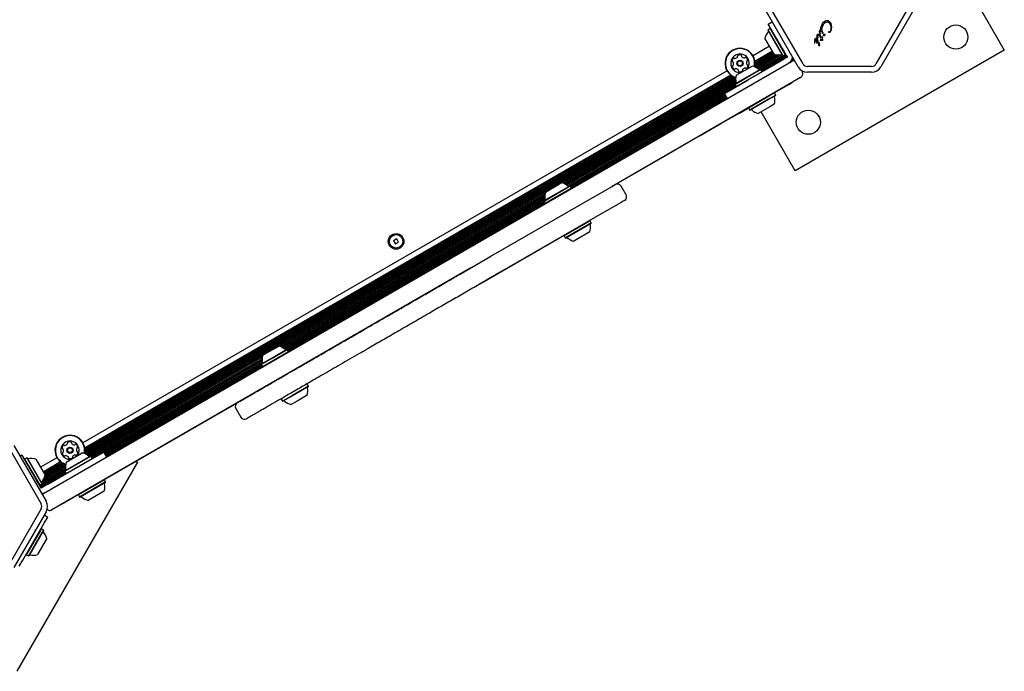
# Model space of a CAD drawing. Units: millimetres. Extents: x 526 to 1443, y 369 to 1608.
# Drawn here: x 1159 to 1228, y 565 to 611 of the extents above; entities that cross this region are included whole.
import ezdxf

# ---------------------------------------------------------------- set-up
doc = ezdxf.new("R2010")
doc.units = ezdxf.units.MM
doc.header["$LTSCALE"] = 100
doc.styles.add('SLDTEXTSTYLE0', font='TXT', dxfattribs={"width": 0.75})
doc.dimstyles.new('SLDDIMSTYLE3', dxfattribs={"dimtxt": 15.875, "dimasz": 8, "dimexe": 0, "dimexo": 0.0625, "dimgap": 3.96875, "dimtad": 2, "dimdec": 0, "dimrnd": 1e-09, "dimzin": 12, "dimdsep": 46, "dimtxsty": 'SLDTEXTSTYLE0', "dimblk1": 'DOT', "dimblk2": 'DOT', "dimsah": 1, "dimcen": 0.09, "dimse1": 1, "dimse2": 1, "dimadec": 0, "dimazin": 3, "dimtfac": 1, "dimtdec": 0, "dimtofl": 0, "dimtmove": 0, "dimatfit": 3, "dimldrblk": 'DOT', "dimfxl": 0, "dimfrac": 2, "dimtolj": 1, "dimtzin": 12, "dimarcsym": 0})

# ---------------------------------------------------------------- blocks, each defined once
blk = doc.blocks.new('_Dot')
at = {"color": 0, "linetype": 'ByBlock', "lineweight": -2}
blk.add_line((-0.5, 0), (-1, 0), dxfattribs=at)
at = {"color": 0, "linetype": 'ByBlock', "const_width": 0.5}
blk.add_lwpolyline([(-0.25, 0, 1), (0.25, 0, 1)], format="xyb", close=True, dxfattribs=at)
blk = doc.blocks.new('_D_4')
at = {"color": 7, "linetype": 'Continuous', "lineweight": 18}
blk.add_line((546.534, 572.418), (546.534, 1430.063), dxfattribs=at)
at = {"color": 7, "linetype": 'Continuous', "lineweight": 18, "xscale": 8, "yscale": 8}
for p, rotation in [((546.534, 1430.063), 90.0000000000004), ((546.534, 572.418), 270.0000000000004)]:
    blk.add_blockref('_Dot', p, dxfattribs=dict(at, rotation=rotation))
at = {"color": 7, "linetype": 'Continuous', "lineweight": 18, "insert": (526.07, 983.646), "char_height": 15.875, "attachment_point": 1, "rotation": 90, "style": 'SLDTEXTSTYLE0'}
blk.add_mtext('858', dxfattribs=at)

msp = doc.modelspace()

# ---------------------------------------------------------------- linework, layer by layer
at = {"color": 7, "linetype": 'Continuous', "lineweight": 25}
for p, q in [((1219.858, 623.95), (1228.358, 609.227)), ((1213.836, 608.047), (1211.575, 611.963)), ((1214.182, 608.247), (1211.921, 612.163)), ((1221.573, 612.163), (1219.311, 608.247)), ((1221.919, 611.963), (1219.658, 608.047)), ((1211.726, 611.056), (1212.005, 611.217)), ((1212.676, 609.411), (1211.726, 611.056)), ((1215.445, 610.817), (1215.548, 611.087)), ((1215.548, 611.087), (1215.625, 611.19)), ((1215.593, 610.987), (1215.652, 611.07)), ((1215.625, 611.19), (1215.713, 611.261)), ((1215.652, 611.07), (1215.724, 611.142)), ((1215.713, 611.261), (1215.807, 611.299)), ((1215.807, 611.299), (1215.902, 611.303)), ((1215.807, 611.191), (1215.895, 611.208)), ((1216.047, 611.126), (1215.986, 611.181)), ((1216.107, 611.158), (1216.168, 610.999)), ((1211.728, 610.662), (1211.719, 610.628)), ((1212.752, 608.84), (1211.719, 610.628)), ((1211.876, 610.747), (1211.728, 610.662)), ((1212.786, 608.83), (1211.728, 610.662)), ((1211.91, 610.738), (1211.876, 610.747)), ((1212.933, 608.915), (1211.876, 610.747)), ((1215.362, 610.39), (1215.347, 610.533)), ((1215.367, 610.367), (1215.362, 610.39)), ((1215.383, 610.461), (1215.391, 610.504)), ((1215.385, 610.407), (1215.383, 610.461)), ((1215.385, 610.407), (1215.389, 610.375)), ((1215.391, 610.36), (1215.389, 610.375)), ((1215.439, 610.657), (1215.445, 610.817)), ((1215.51, 610.515), (1215.544, 610.429)), ((1215.575, 610.462), (1215.519, 610.661)), ((1215.525, 610.807), (1215.593, 610.987)), ((1215.551, 610.411), (1215.544, 610.429)), ((1215.575, 610.462), (1215.584, 610.436)), ((1215.583, 610.415), (1215.575, 610.403)), ((1215.988, 610.512), (1215.992, 610.528)), ((1216.168, 610.999), (1216.182, 610.82)), ((1212.145, 608.931), (1211.495, 610.057)), ((1214.991, 609.961), (1214.977, 609.894)), ((1214.977, 609.894), (1214.983, 609.737)), ((1214.983, 609.737), (1214.985, 609.724)), ((1215.004, 609.987), (1214.991, 609.961)), ((1214.997, 609.708), (1215.002, 609.707)), ((1215.03, 610.021), (1215.004, 609.987)), ((1215.006, 609.711), (1215.007, 609.759)), ((1215.007, 609.759), (1215.01, 609.802)), ((1215.061, 610.045), (1215.03, 610.021)), ((1215.095, 610.057), (1215.061, 610.045)), ((1215.128, 610.057), (1215.095, 610.057)), ((1215.112, 609.846), (1215.11, 609.796)), ((1215.11, 609.796), (1215.122, 609.755)), ((1215.16, 610.046), (1215.128, 610.057)), ((1215.169, 609.959), (1215.201, 609.902)), ((1215.18, 610.139), (1215.177, 610.262)), ((1215.189, 610.09), (1215.18, 610.139)), ((1215.199, 610.067), (1215.189, 610.09)), ((1215.208, 609.837), (1215.198, 609.808)), ((1215.224, 609.941), (1215.199, 610.004)), ((1215.201, 609.902), (1215.208, 609.869)), ((1215.208, 609.869), (1215.208, 609.837)), ((1215.21, 610.182), (1215.221, 610.213)), ((1215.212, 610.111), (1215.21, 610.182)), ((1215.212, 610.111), (1215.215, 610.071)), ((1215.235, 609.868), (1215.224, 609.941)), ((1215.231, 609.799), (1215.235, 609.868)), ((1215.312, 609.729), (1215.307, 609.688)), ((1215.332, 610.236), (1215.358, 610.198)), ((1215.449, 610.018), (1215.358, 610.198)), ((1215.362, 610.298), (1215.397, 610.243)), ((1215.397, 610.243), (1215.485, 610.081)), ((1215.418, 609.923), (1215.449, 610.018)), ((1215.42, 609.89), (1215.418, 609.923)), ((1215.474, 609.968), (1215.435, 609.891)), ((1215.495, 609.935), (1215.474, 609.968)), ((1215.524, 610.139), (1215.485, 610.081)), ((1215.516, 609.914), (1215.495, 609.935)), ((1215.531, 609.904), (1215.516, 609.914)), ((1215.518, 610.029), (1215.558, 610.075)), ((1215.518, 610.029), (1215.542, 609.991)), ((1215.536, 610.149), (1215.524, 610.139)), ((1215.542, 609.991), (1215.55, 609.972)), ((1215.548, 609.915), (1215.544, 609.905)), ((1215.551, 609.932), (1215.548, 609.915)), ((1215.55, 609.972), (1215.552, 609.951)), ((1215.552, 609.951), (1215.551, 609.932)), ((1215.63, 610.237), (1215.624, 610.27)), ((1215.66, 610.244), (1215.645, 610.232)), ((1211.82, 609.494), (1210.657, 608.822)), ((1212.012, 609.16), (1210.787, 608.453)), ((1212.132, 608.953), (1210.793, 608.18)), ((1212.052, 609.092), (1210.796, 608.367)), ((1212.092, 609.022), (1210.799, 608.275)), ((1212.676, 609.411), (1212.777, 609.235)), ((1212.777, 609.235), (1212.889, 609.042)), ((1212.889, 609.042), (1213.001, 608.848)), ((1212.933, 608.915), (1212.942, 608.95)), ((1228.358, 609.227), (1213.636, 600.727)), ((1160.622, 577.971), (1213.363, 608.421)), ((1212.568, 608.424), (1210.305, 607.118)), ((1212.219, 608.91), (1210.776, 608.077)), ((1212.341, 608.889), (1210.834, 608.019)), ((1212.496, 608.885), (1210.916, 607.973)), ((1212.696, 608.91), (1210.988, 607.923)), ((1212.748, 608.846), (1211.054, 607.868)), ((1212.978, 608.888), (1211.208, 607.866)), ((1213.019, 608.817), (1211.25, 607.796)), ((1213.058, 608.749), (1211.289, 607.728)), ((1212.761, 608.536), (1212.568, 608.424)), ((1212.752, 608.84), (1212.786, 608.83)), ((1212.955, 608.648), (1212.761, 608.536)), ((1212.786, 608.83), (1212.933, 608.915)), ((1213.076, 608.718), (1212.955, 608.648)), ((1213.001, 608.848), (1213.076, 608.718)), ((1213.538, 608.563), (1213.331, 608.443)), ((1213.497, 608.633), (1213.409, 608.582)), ((1213.458, 608.701), (1213.435, 608.688)), ((1208.826, 607.765), (1163.459, 581.572)), ((1209.478, 607.449), (1210.26, 607.9)), ((1210.26, 607.9), (1210.604, 608.099)), ((1210.629, 607.559), (1211.176, 607.875)), ((1210.649, 607.542), (1211.21, 607.866)), ((1210.734, 607.395), (1211.295, 607.718)), ((1211.21, 607.866), (1211.176, 607.875)), ((1211.295, 607.718), (1211.21, 607.866)), ((1211.286, 607.684), (1211.295, 607.718)), ((1214.069, 607.798), (1214.122, 607.705)), ((1219.008, 608.072), (1214.485, 608.072)), ((1219.008, 607.672), (1214.485, 607.672)), ((1209.411, 607.289), (1163.578, 580.827)), ((1209.081, 607.468), (1163.588, 581.203)), ((1209.314, 607.326), (1163.594, 580.93)), ((1209.15, 607.417), (1163.598, 581.117)), ((1209.229, 607.369), (1163.6, 581.025)), ((1209.433, 607.211), (1163.635, 580.769)), ((1209.432, 607.116), (1163.718, 580.723)), ((1209.439, 607.029), (1163.789, 580.673)), ((1209.454, 606.944), (1197.2, 599.869)), ((1214.013, 607.296), (1200.731, 599.627)), ((1208.659, 606.168), (1210.305, 607.118)), ((1209.378, 606.808), (1210.649, 607.542)), ((1209.387, 606.842), (1210.629, 607.559)), ((1209.463, 606.661), (1210.734, 607.395)), ((1213.173, 606.799), (1213.411, 606.937)), ((1213.411, 606.937), (1213.406, 606.946)), ((1209.378, 606.809), (1197.302, 599.837)), ((1209.418, 606.739), (1197.395, 599.797)), ((1209.458, 606.67), (1197.475, 599.752)), ((1209.387, 606.842), (1209.378, 606.808)), ((1209.378, 606.808), (1209.463, 606.661)), ((1209.463, 606.661), (1209.497, 606.652)), ((1212.17, 606.203), (1211.663, 605.91)), ((1212.17, 606.203), (1212.136, 606.212)), ((1212.149, 606.208), (1213.173, 606.799)), ((1212.255, 606.056), (1212.17, 606.203)), ((1208.682, 606.129), (1197.549, 599.701)), ((1208.721, 606.061), (1197.614, 599.647)), ((1208.762, 605.99), (1197.77, 599.644)), ((1208.801, 605.922), (1197.809, 599.576)), ((1208.842, 605.852), (1197.85, 599.505)), ((1208.859, 605.821), (1208.659, 606.168)), ((1211.663, 605.91), (1210.338, 605.145)), ((1211.748, 605.763), (1210.423, 604.998)), ((1211.751, 605.736), (1210.457, 604.989)), ((1212.255, 606.056), (1211.748, 605.763)), ((1212.246, 606.021), (1211.751, 605.736)), ((1212.246, 606.021), (1212.255, 606.056)), ((1209.696, 604.792), (1208.528, 604.118)), ((1209.696, 604.792), (1210.261, 605.118)), ((1210.344, 605.166), (1210.261, 605.118)), ((1210.347, 605.179), (1210.338, 605.145)), ((1210.338, 605.145), (1210.423, 604.998)), ((1210.423, 604.998), (1210.457, 604.989)), ((1211.843, 605.235), (1211.028, 604.764)), ((1213.636, 600.727), (1211.236, 604.884)), ((1212.154, 605.414), (1211.843, 605.235)), ((1208.528, 604.118), (1208.39, 604.038)), ((1208.528, 604.118), (1208.523, 604.126)), ((1207.935, 603.775), (1206.97, 603.218)), ((1208.314, 603.994), (1207.935, 603.775)), ((1208.314, 603.994), (1208.309, 604.003)), ((1208.39, 604.038), (1208.314, 603.994)), ((1206.706, 603.066), (1204.729, 601.924)), ((1206.97, 603.218), (1206.706, 603.066)), ((1204.729, 601.924), (1201.022, 599.784)), ((1195.938, 598.587), (1197.554, 599.519)), ((1195.947, 598.621), (1197.525, 599.531)), ((1196.023, 598.439), (1197.639, 599.372)), ((1196.039, 599.228), (1197.032, 599.801)), ((1197.032, 599.801), (1197.164, 599.878)), ((1197.525, 599.531), (1197.736, 599.653)), ((1197.554, 599.519), (1197.77, 599.644)), ((1197.639, 599.372), (1197.855, 599.497)), ((1197.77, 599.644), (1197.736, 599.653)), ((1197.855, 599.497), (1197.77, 599.644)), ((1197.846, 599.463), (1197.855, 599.497)), ((1199.532, 598.935), (1200.731, 599.627)), ((1201.354, 599.641), (1201.355, 599.641)), ((1201.711, 599.038), (1201.361, 599.645)), ((1196.028, 599.193), (1177.282, 588.369)), ((1196.005, 599.088), (1177.384, 588.337)), ((1195.993, 598.988), (1177.476, 588.297)), ((1195.992, 598.896), (1177.556, 588.252)), ((1195.999, 598.806), (1177.63, 588.201)), ((1196.013, 598.724), (1177.695, 588.147)), ((1195.938, 598.587), (1177.851, 588.144)), ((1192.198, 594.701), (1199.532, 598.935)), ((1195.947, 598.621), (1195.938, 598.587)), ((1195.938, 598.587), (1196.023, 598.439)), ((1201.707, 599.036), (1201.707, 599.036)), ((1195.978, 598.518), (1177.891, 588.076)), ((1196.018, 598.448), (1177.931, 588.005)), ((1196.023, 598.439), (1196.057, 598.43)), ((1201.381, 598.502), (1200.182, 597.81)), ((1200.182, 597.81), (1192.848, 593.575)), ((1199.18, 597.202), (1197.348, 596.144)), ((1199.18, 597.202), (1199.146, 597.211)), ((1199.265, 597.055), (1199.18, 597.202)), ((1199.265, 597.055), (1197.433, 595.997)), ((1199.256, 597.021), (1197.467, 595.988)), ((1199.256, 597.021), (1199.265, 597.055)), ((1185.565, 595.929), (1185.34, 595.799)), ((1185.34, 595.799), (1185.47, 595.574)), ((1185.695, 595.704), (1185.565, 595.929)), ((1197.354, 596.165), (1191.518, 592.796)), ((1197.357, 596.179), (1197.348, 596.144)), ((1197.348, 596.144), (1197.433, 595.997)), ((1197.433, 595.997), (1197.467, 595.988)), ((1199.164, 596.414), (1198.039, 595.764)), ((1185.47, 595.574), (1185.695, 595.704)), ((1190.832, 593.912), (1192.198, 594.701)), ((1190.832, 593.912), (1161.272, 576.846)), ((1192.848, 593.575), (1191.482, 592.786)), ((1192.606, 593.424), (1192.601, 593.433)), ((1176.626, 588.02), (1177.246, 588.378)), ((1176.832, 587.585), (1177.817, 588.153)), ((1176.842, 587.562), (1177.851, 588.144)), ((1177.851, 588.144), (1177.817, 588.153)), ((1177.936, 587.997), (1177.851, 588.144)), ((1176.109, 587.693), (1163.856, 580.618)), ((1176.086, 587.588), (1164.01, 580.616)), ((1176.075, 587.488), (1164.051, 580.546)), ((1176.02, 587.087), (1176.842, 587.562)), ((1176.029, 587.121), (1176.832, 587.585)), ((1176.12, 587.728), (1176.626, 588.02)), ((1176.927, 587.414), (1177.936, 587.997)), ((1177.927, 587.963), (1177.936, 587.997)), ((1176.073, 587.396), (1164.091, 580.478)), ((1176.081, 587.306), (1164.948, 580.879)), ((1176.095, 587.224), (1164.987, 580.811)), ((1176.02, 587.087), (1165.028, 580.74)), ((1176.059, 587.018), (1165.067, 580.672)), ((1176.1, 586.948), (1165.108, 580.602)), ((1176.029, 587.121), (1176.02, 587.087)), ((1176.02, 587.087), (1176.105, 586.939)), ((1176.105, 586.939), (1176.927, 587.414)), ((1176.105, 586.939), (1176.139, 586.93)), ((1179.346, 585.555), (1178.21, 584.898)), ((1179.337, 585.521), (1178.227, 584.88)), ((1179.261, 585.702), (1179.241, 585.707)), ((1179.346, 585.555), (1179.261, 585.702)), ((1179.337, 585.521), (1179.346, 585.555)), ((1177.439, 584.679), (1177.43, 584.644)), ((1178.21, 584.898), (1177.515, 584.497)), ((1178.227, 584.88), (1177.549, 584.488)), ((1179.246, 584.914), (1178.547, 584.51)), ((1174.272, 584.34), (1171.609, 582.802)), ((1174.23, 583.981), (1174.229, 583.98)), ((1177.43, 584.644), (1177.515, 584.497)), ((1177.515, 584.497), (1177.549, 584.488)), ((1178.547, 584.51), (1178.12, 584.264)), ((1174.224, 583.977), (1174.574, 583.371)), ((1171.609, 582.802), (1164.951, 578.958)), ((1158.597, 581.377), (1160.858, 577.46)), ((1158.251, 581.177), (1160.512, 577.26)), ((1159.158, 580.706), (1159.028, 580.631)), ((1159.158, 580.706), (1160.108, 579.061)), ((1161.627, 580.515), (1160.465, 579.844)), ((1162.18, 579.558), (1164.011, 580.616)), ((1162.189, 579.592), (1163.977, 580.625)), ((1162.28, 580.199), (1163.406, 580.849)), ((1163.28, 579.968), (1164.925, 580.918)), ((1164.011, 580.616), (1163.977, 580.625)), ((1164.096, 580.468), (1164.011, 580.616)), ((1165.125, 580.571), (1164.925, 580.918)), ((1167.297, 580.196), (1158.797, 565.474)), ((1159.351, 580.422), (1159.342, 580.388)), ((1159.498, 580.507), (1159.351, 580.422)), ((1159.351, 580.422), (1160.409, 578.59)), ((1159.533, 580.498), (1159.498, 580.507)), ((1159.498, 580.507), (1160.556, 578.675)), ((1159.533, 580.498), (1160.565, 578.71)), ((1160.14, 580.407), (1160.79, 579.281)), ((1162.234, 579.866), (1160.654, 578.954)), ((1161.883, 580.218), (1160.657, 579.51)), ((1161.952, 580.167), (1160.696, 579.442)), ((1162.235, 579.961), (1160.728, 579.091)), ((1162.031, 580.119), (1160.737, 579.372)), ((1162.213, 580.039), (1160.771, 579.206)), ((1162.116, 580.076), (1160.777, 579.303)), ((1161.017, 578.661), (1163.28, 579.968)), ((1162.265, 579.411), (1164.096, 580.468)), ((1164.087, 580.434), (1164.096, 580.468)), ((1167.186, 580.26), (1167.297, 580.196)), ((1162.18, 579.559), (1160.41, 578.538)), ((1162.22, 579.489), (1160.451, 578.467)), ((1162.259, 579.42), (1160.49, 578.399)), ((1162.241, 579.779), (1160.532, 578.793)), ((1162.255, 579.694), (1160.561, 578.716)), ((1162.189, 579.592), (1162.18, 579.558)), ((1162.18, 579.558), (1162.265, 579.411)), ((1162.265, 579.411), (1162.299, 579.402)), ((1160.108, 579.061), (1160.21, 578.885)), ((1160.321, 578.692), (1160.21, 578.885)), ((1160.433, 578.498), (1160.321, 578.692)), ((1160.375, 578.6), (1160.409, 578.59)), ((1160.409, 578.59), (1160.556, 578.675)), ((1160.508, 578.368), (1160.433, 578.498)), ((1160.63, 578.438), (1160.508, 578.368)), ((1160.556, 578.675), (1160.565, 578.71)), ((1160.823, 578.55), (1160.63, 578.438)), ((1161.017, 578.661), (1160.823, 578.55)), ((1164.971, 578.953), (1163.14, 577.895)), ((1165.056, 578.806), (1163.225, 577.748)), ((1165.047, 578.771), (1163.259, 577.739)), ((1164.971, 578.953), (1164.937, 578.962)), ((1165.056, 578.806), (1164.971, 578.953)), ((1165.047, 578.771), (1165.056, 578.806)), ((1160.619, 578.01), (1160.56, 577.976)), ((1163.145, 577.916), (1162.12, 577.324)), ((1163.149, 577.929), (1163.14, 577.895)), ((1163.14, 577.895), (1163.225, 577.748)), ((1163.225, 577.748), (1163.259, 577.739)), ((1164.956, 578.164), (1163.83, 577.514)), ((1161.883, 577.187), (1161.878, 577.196)), ((1162.12, 577.324), (1161.883, 577.187)), ((1160.512, 576.91), (1158.251, 572.993)), ((1160.858, 576.71), (1158.597, 572.793)), ((1160.728, 576.484), (1160.976, 576.34)), ((1159.226, 573.309), (1160.726, 575.907)), ((1160.726, 575.907), (1160.976, 576.34)), ((1160.461, 575.398), (1159.469, 573.68)), ((1160.608, 575.313), (1159.616, 573.595)), ((1160.619, 575.282), (1159.65, 573.604)), ((1160.526, 575.512), (1160.461, 575.398)), ((1160.526, 575.512), (1160.492, 575.502)), ((1160.674, 575.427), (1160.526, 575.512)), ((1160.674, 575.427), (1160.608, 575.313)), ((1160.683, 575.392), (1160.619, 575.282)), ((1160.683, 575.392), (1160.674, 575.427)), ((1160.867, 574.752), (1160.257, 573.695)), ((1160.907, 574.821), (1160.867, 574.752)), ((1159.46, 573.714), (1159.469, 573.68)), ((1159.469, 573.68), (1159.616, 573.595)), ((1159.616, 573.595), (1159.65, 573.604)), ((1158.976, 572.876), (1159.226, 573.309))]:
    msp.add_line(p, q, dxfattribs=at)
for centre, radius in [((1224.943, 610.142), 0.85), ((1209.741, 608.294), 0.22), ((1209.741, 608.294), 0.17), ((1214.551, 604.142), 0.85), ((1185.517, 595.751), 0.55), ((1185.517, 595.751), 0.475), ((1162.543, 581.044), 0.22), ((1162.543, 581.044), 0.17)]:
    msp.add_circle(centre, radius, dxfattribs=at)
for centre, radius, start, end in [((1212.444, 609.854), 0.97, 136.53227, 167.93734), ((1211.703, 610.556), 0.05, 316.53227, 30), ((1215.13, 609.905), 0.0681, 72.98959, 129.97136), ((1215.637, 609.752), 0.533, 155.91455, 169.84364), ((1215.678, 609.624), 0.407, 165.18373, 182.69975), ((1215.359, 609.708), 0.0768, 150.02124, 165.21375), ((1215.301, 609.741), 0.0106, 1.83651, 150), ((1215.411, 609.675), 0.105, 172.73554, 233.08891), ((1215.266, 609.734), 0.046, 352.76894, 9.36112), ((1209.741, 608.294), 1.058, 346.55717, 213.60011), ((1209.741, 608.294), 1.033, 346.75528, 213.60011), ((1215.354, 609.602), 0.0825, 178.11352, 231.92433), ((1215.319, 609.568), 0.0347, 241.89553, 287.47321), ((1215.314, 609.571), 0.0392, 293.1092, 30.71341), ((1209.741, 608.294), 0.65, 322.61986, 213.60011), ((1209.434, 608.447), 0.252, 127.03506, 180.16511), ((1209.23, 608.446), 0.0481, 180.15946, 258.64548), ((1209.211, 608.352), 0.0481, 30.1952, 78.60011), ((1209.035, 608.249), 0.252, 337.0189, 30.17416), ((1209.311, 608.609), 0.0481, 48.60011, 127.00095), ((1209.375, 608.681), 0.0481, 228.58695, 277.03501), ((1209.35, 608.884), 0.252, 277.04602, 330.16511), ((1209.526, 608.782), 0.0481, 330.16489, 18.60011), ((1209.617, 608.813), 0.0481, 120.16511, 198.59666), ((1209.72, 608.637), 0.252, 67.03511, 120.17087), ((1209.799, 608.824), 0.0481, 348.55474, 67.04076), ((1209.894, 608.805), 0.0481, 168.60011, 217.03501), ((1210.056, 608.928), 0.252, 217.04084, 270.16521), ((1210.057, 608.724), 0.0481, 270.15998, 318.60356), ((1210.129, 608.661), 0.0481, 60.16489, 138.60011), ((1210.028, 608.484), 0.252, 7.03507, 60.16511), ((1210.448, 608.338), 0.252, 157.03501, 210.15938), ((1210.26, 608.418), 0.0481, 108.59666, 157.04024), ((1210.23, 608.509), 0.0481, 288.60011, 7.03511), ((1212.444, 609.854), 0.97, 252.06266, 283.46773), ((1212.681, 608.862), 0.05, 30, 103.46773), ((1212.939, 608.754), 0.5, 300, 357.65793), ((1209.741, 608.294), 1.058, 213.60011, 253.44283), ((1209.741, 608.294), 1.033, 213.60011, 253.24472), ((1209.741, 608.294), 0.65, 213.60011, 277.38014), ((1209.253, 608.079), 0.0481, 108.60011, 187.0348), ((1209.455, 608.104), 0.252, 187.03501, 240.16521), ((1209.222, 608.17), 0.0481, 288.59666, 337.03511), ((1209.354, 607.927), 0.0481, 240.16542, 318.60356), ((1209.426, 607.863), 0.0481, 90.15946, 138.60011), ((1209.427, 607.66), 0.252, 37.04086, 90.16511), ((1209.589, 607.782), 0.0481, 348.55474, 37.03511), ((1209.684, 607.763), 0.0481, 168.60011, 247.04076), ((1209.763, 607.951), 0.252, 247.03511, 300.16516), ((1209.865, 607.775), 0.0481, 300.19927, 18.61327), ((1209.957, 607.805), 0.0481, 150.22232, 198.60011), ((1210.133, 607.704), 0.252, 97.03507, 150.16511), ((1210.108, 607.906), 0.0481, 48.60011, 97.03511), ((1210.172, 607.978), 0.0481, 228.60356, 307.06523), ((1210.049, 608.141), 0.252, 307.03511, 0.16511), ((1210.272, 608.236), 0.0481, 210.16521, 258.64548), ((1210.253, 608.142), 0.0481, 0.15946, 78.60011), ((1210.402, 607.15), 0.97, 46.53227, 77.93734), ((1211.103, 607.891), 0.05, 226.53227, 300), ((1214.485, 608.422), 0.75, 210, 270), ((1214.485, 608.422), 0.35, 210, 270), ((1219.008, 608.422), 0.35, 270, 330), ((1219.008, 608.422), 0.75, 270, 330), ((1210.402, 607.15), 0.97, 162.06266, 193.46773), ((1209.409, 606.913), 0.05, 300, 13.46773), ((1211.231, 605.713), 0.97, 342.05852, 13.4712), ((1212.223, 605.951), 0.05, 120, 193.4712), ((1210.529, 604.973), 0.05, 46.5288, 120), ((1211.231, 605.713), 0.97, 226.5288, 257.94148), ((1196.962, 598.929), 0.97, 46.5288, 77.94148), ((1197.664, 599.669), 0.05, 226.5288, 300), ((1201.101, 599.495), 0.3, 30.16347, 119.37367), ((1196.961, 598.929), 0.97, 162.05852, 193.4712), ((1195.969, 598.691), 0.05, 300, 13.4712), ((1201.451, 598.888), 0.3, 300.3568, 30.10828), ((1198.241, 596.712), 0.97, 342.06266, 13.46773), ((1199.234, 596.95), 0.05, 120, 193.46773), ((1197.539, 595.972), 0.05, 46.53227, 120), ((1198.241, 596.712), 0.97, 226.53227, 257.93734), ((1177.043, 587.429), 0.97, 46.5288, 77.94148), ((1177.043, 587.429), 0.97, 162.05852, 193.4712), ((1177.745, 588.169), 0.05, 226.5288, 300), ((1176.051, 587.191), 0.05, 300, 13.4712), ((1178.323, 585.212), 0.97, 342.06266, 13.46773), ((1179.315, 585.45), 0.05, 120, 193.46773), ((1174.484, 584.127), 0.3, 120.62633, 210.1636), ((1177.621, 584.472), 0.05, 46.53227, 120), ((1178.323, 585.212), 0.97, 226.53227, 257.93734), ((1174.834, 583.521), 0.3, 210.10823, 299.6432), ((1162.543, 581.044), 1.058, 346.55719, 213.60011), ((1162.543, 581.044), 1.033, 346.75527, 213.60011), ((1162.543, 581.044), 0.65, 322.61986, 213.60011), ((1162.235, 581.197), 0.252, 127.03506, 180.16511), ((1162.113, 581.359), 0.0481, 48.60011, 127.00095), ((1162.176, 581.431), 0.0481, 228.58695, 277.03501), ((1162.151, 581.634), 0.252, 277.04602, 330.16511), ((1162.328, 581.532), 0.0481, 330.16489, 18.60011), ((1162.419, 581.563), 0.0481, 120.16511, 198.59666), ((1162.521, 581.387), 0.252, 67.03511, 120.17087), ((1162.601, 581.574), 0.0481, 348.55474, 67.04076), ((1162.695, 581.555), 0.0481, 168.60011, 217.03501), ((1162.858, 581.678), 0.252, 217.04084, 270.16521), ((1162.858, 581.474), 0.0481, 270.15998, 318.60356), ((1162.931, 581.411), 0.0481, 60.16489, 138.60011), ((1162.829, 581.234), 0.252, 7.03507, 60.16511), ((1163.062, 581.168), 0.0481, 108.59666, 157.04024), ((1163.031, 581.259), 0.0481, 288.60011, 7.03511), ((1162.032, 581.196), 0.0481, 180.15946, 258.64548), ((1162.543, 581.044), 0.65, 213.60011, 277.38014), ((1162.055, 580.829), 0.0481, 108.60011, 187.0348), ((1162.257, 580.854), 0.252, 187.03501, 240.16521), ((1162.013, 581.102), 0.0481, 30.1952, 78.60011), ((1162.024, 580.92), 0.0481, 288.59666, 337.03511), ((1161.836, 580.999), 0.252, 337.0189, 30.17416), ((1162.156, 580.677), 0.0481, 240.16542, 318.60356), ((1162.228, 580.613), 0.0481, 90.15946, 138.60011), ((1162.228, 580.41), 0.252, 37.04086, 90.16511), ((1162.391, 580.532), 0.0481, 348.55474, 37.03511), ((1162.485, 580.513), 0.0481, 168.60011, 247.04076), ((1162.667, 580.525), 0.0481, 300.19927, 18.61327), ((1162.758, 580.555), 0.0481, 150.22232, 198.60011), ((1162.935, 580.454), 0.252, 97.03507, 150.16511), ((1162.91, 580.656), 0.0481, 48.60011, 97.03511), ((1162.974, 580.728), 0.0481, 228.60356, 307.06523), ((1163.25, 581.088), 0.252, 157.03501, 210.15938), ((1162.851, 580.891), 0.252, 307.03511, 0.16511), ((1163.074, 580.986), 0.0481, 210.16521, 258.64548), ((1163.055, 580.892), 0.0481, 0.15946, 78.60011), ((1163.203, 579.9), 0.97, 46.53227, 77.93734), ((1163.905, 580.641), 0.05, 226.53227, 300), ((1159.603, 580.476), 0.05, 210, 283.46773), ((1159.841, 579.484), 0.97, 72.06266, 103.46773), ((1162.543, 581.044), 1.058, 213.60011, 253.44281), ((1162.543, 581.044), 1.033, 213.60011, 253.24473), ((1163.203, 579.9), 0.97, 162.06266, 193.46773), ((1162.565, 580.701), 0.252, 247.03511, 300.16516), ((1159.841, 579.484), 0.97, 316.53227, 347.93734), ((1162.211, 579.663), 0.05, 300, 13.46773), ((1160.581, 578.782), 0.05, 136.53227, 210), ((1164.033, 578.463), 0.97, 342.05852, 13.4712), ((1165.025, 578.701), 0.05, 120, 193.4712), ((1160.545, 578.504), 0.5, 269.898, 300), ((1163.331, 577.723), 0.05, 46.5288, 120), ((1164.033, 578.463), 0.97, 226.5288, 257.94148), ((1160.209, 577.085), 0.35, 330, 30), ((1160.209, 577.085), 0.75, 330, 30), ((1160.699, 575.32), 0.05, 150, 223.46773), ((1159.958, 574.618), 0.97, 12.06266, 43.46773), ((1159.721, 573.626), 0.05, 76.53227, 150), ((1159.958, 574.618), 0.97, 256.53227, 287.93734)]:
    msp.add_arc(centre, radius, start, end, dxfattribs=at)
for points in [[(1215.724, 611.142), (1215.737, 611.152), (1215.761, 611.173), (1215.792, 611.185), (1215.807, 611.191)], [(1215.895, 611.208), (1215.911, 611.207), (1215.944, 611.205), (1215.972, 611.189), (1215.986, 611.181)], [(1215.902, 611.303), (1215.917, 611.3), (1215.948, 611.295), (1215.976, 611.28), (1215.99, 611.272)], [(1215.99, 611.272), (1216.013, 611.257), (1216.059, 611.225), (1216.091, 611.18), (1216.107, 611.158)], [(1215.205, 610.327), (1215.208, 610.331), (1215.214, 610.337), (1215.226, 610.344), (1215.239, 610.349), (1215.248, 610.35), (1215.252, 610.35)], [(1215.252, 610.35), (1215.263, 610.35), (1215.286, 610.349), (1215.306, 610.34), (1215.317, 610.335)], [(1215.317, 610.335), (1215.325, 610.33), (1215.342, 610.32), (1215.355, 610.305), (1215.362, 610.298)], [(1215.347, 610.533), (1215.348, 610.548), (1215.35, 610.577), (1215.362, 610.604), (1215.368, 610.617)], [(1215.375, 610.354), (1215.373, 610.356), (1215.37, 610.36), (1215.368, 610.365), (1215.367, 610.367)], [(1215.368, 610.617), (1215.371, 610.623), (1215.378, 610.634), (1215.388, 610.642), (1215.393, 610.646)], [(1215.388, 610.353), (1215.387, 610.353), (1215.385, 610.351), (1215.381, 610.351), (1215.378, 610.352), (1215.376, 610.353), (1215.375, 610.354)], [(1215.391, 610.36), (1215.391, 610.359), (1215.391, 610.358), (1215.391, 610.356), (1215.39, 610.354), (1215.389, 610.354), (1215.388, 610.353)], [(1215.391, 610.504), (1215.393, 610.511), (1215.398, 610.525), (1215.408, 610.535), (1215.413, 610.54)], [(1215.393, 610.646), (1215.396, 610.648), (1215.403, 610.653), (1215.415, 610.656), (1215.427, 610.658), (1215.435, 610.657), (1215.439, 610.657)], [(1215.413, 610.54), (1215.417, 610.544), (1215.427, 610.552), (1215.439, 610.555), (1215.445, 610.556)], [(1215.445, 610.556), (1215.448, 610.557), (1215.455, 610.557), (1215.465, 610.556), (1215.474, 610.552), (1215.479, 610.549), (1215.482, 610.547)], [(1215.482, 610.547), (1215.487, 610.542), (1215.498, 610.533), (1215.506, 610.521), (1215.51, 610.515)], [(1215.519, 610.661), (1215.515, 610.685), (1215.509, 610.734), (1215.52, 610.783), (1215.525, 610.807)], [(1215.562, 610.4), (1215.56, 610.401), (1215.555, 610.404), (1215.552, 610.408), (1215.551, 610.411)], [(1215.575, 610.403), (1215.574, 610.402), (1215.573, 610.401), (1215.569, 610.399), (1215.566, 610.399), (1215.563, 610.399), (1215.562, 610.4)], [(1215.584, 610.436), (1215.585, 610.434), (1215.586, 610.431), (1215.586, 610.425), (1215.585, 610.42), (1215.583, 610.416), (1215.583, 610.415)], [(1215.624, 610.27), (1215.624, 610.277), (1215.625, 610.291), (1215.633, 610.311), (1215.646, 610.328), (1215.657, 610.336), (1215.663, 610.34)], [(1215.663, 610.34), (1215.668, 610.342), (1215.677, 610.347), (1215.688, 610.347), (1215.693, 610.347)], [(1215.693, 610.347), (1215.695, 610.347), (1215.699, 610.346), (1215.705, 610.344), (1215.71, 610.34), (1215.712, 610.336), (1215.713, 610.334)], [(1215.713, 610.334), (1215.717, 610.326), (1215.724, 610.311), (1215.726, 610.293), (1215.726, 610.284)], [(1216.008, 610.462), (1216.004, 610.465), (1215.997, 610.472), (1215.991, 610.484), (1215.987, 610.498), (1215.987, 610.508), (1215.988, 610.512)], [(1215.992, 610.528), (1215.992, 610.529), (1215.992, 610.53), (1215.994, 610.531), (1215.995, 610.533), (1215.997, 610.533), (1215.999, 610.534), (1216.001, 610.533), (1216.003, 610.533), (1216.004, 610.532), (1216.005, 610.531)], [(1216.005, 610.531), (1216.007, 610.53), (1216.01, 610.526), (1216.013, 610.521), (1216.014, 610.519)], [(1216.031, 610.452), (1216.027, 610.453), (1216.018, 610.454), (1216.011, 610.459), (1216.008, 610.462)], [(1216.032, 610.499), (1216.028, 610.501), (1216.02, 610.506), (1216.016, 610.515), (1216.014, 610.519)], [(1216.066, 610.461), (1216.063, 610.46), (1216.058, 610.456), (1216.05, 610.453), (1216.041, 610.451), (1216.034, 610.452), (1216.031, 610.452)], [(1216.055, 610.499), (1216.054, 610.498), (1216.05, 610.497), (1216.044, 610.496), (1216.038, 610.496), (1216.034, 610.498), (1216.032, 610.499)], [(1216.082, 610.53), (1216.079, 610.524), (1216.073, 610.511), (1216.061, 610.503), (1216.055, 610.499)], [(1216.098, 610.498), (1216.094, 610.491), (1216.085, 610.477), (1216.072, 610.467), (1216.066, 610.461)], [(1216.132, 610.935), (1216.136, 610.866), (1216.143, 610.728), (1216.102, 610.596), (1216.082, 610.53)], [(1216.182, 610.82), (1216.177, 610.764), (1216.168, 610.652), (1216.121, 610.549), (1216.098, 610.498)], [(1214.985, 609.724), (1214.986, 609.722), (1214.987, 609.718), (1214.989, 609.714), (1214.991, 609.713)], [(1214.991, 609.713), (1214.991, 609.712), (1214.993, 609.71), (1214.996, 609.709), (1214.997, 609.708)], [(1215.122, 609.755), (1215.126, 609.749), (1215.133, 609.738), (1215.144, 609.731), (1215.15, 609.727)], [(1215.145, 609.828), (1215.143, 609.833), (1215.14, 609.844), (1215.14, 609.856), (1215.14, 609.862)], [(1215.167, 609.803), (1215.162, 609.806), (1215.153, 609.813), (1215.148, 609.823), (1215.145, 609.828)], [(1215.15, 609.727), (1215.156, 609.725), (1215.167, 609.72), (1215.185, 609.722), (1215.202, 609.73), (1215.209, 609.74), (1215.213, 609.745)], [(1215.199, 610.004), (1215.194, 610.012), (1215.184, 610.03), (1215.168, 610.04), (1215.16, 610.046)], [(1215.184, 609.799), (1215.181, 609.799), (1215.175, 609.799), (1215.17, 609.802), (1215.167, 609.803)], [(1215.177, 610.262), (1215.179, 610.274), (1215.183, 610.298), (1215.198, 610.318), (1215.205, 610.327)], [(1215.198, 609.808), (1215.197, 609.807), (1215.196, 609.804), (1215.192, 609.802), (1215.188, 609.8), (1215.186, 609.799), (1215.184, 609.799)], [(1215.215, 610.071), (1215.215, 610.07), (1215.214, 610.069), (1215.212, 610.067), (1215.21, 610.066), (1215.208, 610.065), (1215.206, 610.065), (1215.203, 610.065), (1215.201, 610.066), (1215.2, 610.067), (1215.199, 610.067)], [(1215.213, 609.745), (1215.218, 609.753), (1215.227, 609.77), (1215.229, 609.789), (1215.231, 609.799)], [(1215.221, 610.213), (1215.225, 610.22), (1215.233, 610.234), (1215.245, 610.243), (1215.252, 610.247)], [(1215.252, 610.247), (1215.258, 610.251), (1215.272, 610.258), (1215.287, 610.257), (1215.295, 610.257)], [(1215.295, 610.257), (1215.302, 610.255), (1215.316, 610.252), (1215.327, 610.241), (1215.332, 610.236)], [(1215.435, 609.891), (1215.435, 609.891), (1215.434, 609.889), (1215.432, 609.888), (1215.43, 609.887), (1215.428, 609.886), (1215.426, 609.886), (1215.424, 609.887), (1215.422, 609.888), (1215.421, 609.889), (1215.42, 609.89)], [(1215.555, 610.148), (1215.553, 610.149), (1215.55, 610.151), (1215.545, 610.152), (1215.54, 610.151), (1215.537, 610.15), (1215.535, 610.149)], [(1215.544, 609.905), (1215.544, 609.904), (1215.544, 609.904), (1215.542, 609.903), (1215.541, 609.902), (1215.54, 609.902), (1215.539, 609.902)], [(1215.561, 610.139), (1215.56, 610.14), (1215.56, 610.142), (1215.559, 610.144), (1215.557, 610.146), (1215.556, 610.147), (1215.555, 610.148)], [(1215.558, 610.075), (1215.561, 610.085), (1215.566, 610.107), (1215.562, 610.128), (1215.561, 610.139)], [(1215.645, 610.232), (1215.645, 610.232), (1215.643, 610.231), (1215.641, 610.23), (1215.639, 610.23), (1215.636, 610.23), (1215.634, 610.231), (1215.632, 610.233), (1215.631, 610.235), (1215.63, 610.236), (1215.63, 610.237)], [(1215.66, 610.244), (1215.663, 610.247), (1215.671, 610.253), (1215.68, 610.254), (1215.685, 610.255)], [(1215.708, 610.261), (1215.704, 610.259), (1215.697, 610.256), (1215.689, 610.255), (1215.685, 610.255)], [(1215.726, 610.284), (1215.726, 610.282), (1215.724, 610.277), (1215.72, 610.27), (1215.715, 610.265), (1215.71, 610.262), (1215.708, 610.261)]]:
    msp.add_open_spline(points, degree=3, dxfattribs=at)
for points, knots in [([(1216.132, 610.935), (1216.125, 610.97), (1216.111, 611.04), (1216.068, 611.097), (1216.047, 611.126)], [0, 0, 0, 0, 0.49914, 1, 1, 1, 1]), ([(1215.002, 609.707), (1215.002, 609.707), (1215.003, 609.707), (1215.005, 609.708), (1215.006, 609.709), (1215.006, 609.711), (1215.006, 609.711)], [0, 0, 0, 0, 0.25, 0.5, 0.75, 1, 1, 1, 1]), ([(1215.086, 609.957), (1215.074, 609.945), (1215.044, 609.916), (1215.017, 609.861), (1215.012, 609.82), (1215.01, 609.802)], [0, 0, 0, 0, 0.292503, 0.697067, 1, 1, 1, 1]), ([(1215.14, 609.862), (1215.143, 609.879), (1215.147, 609.913), (1215.162, 609.943), (1215.169, 609.959)], [0, 0, 0, 0, 0.500004, 1, 1, 1, 1]), ([(1215.539, 609.902), (1215.538, 609.902), (1215.535, 609.902), (1215.532, 609.904), (1215.531, 609.904)], [0, 0, 0, 0, 0.5, 1, 1, 1, 1]), ([(1213.606, 608.446), (1213.593, 608.45), (1213.56, 608.46), (1213.508, 608.463), (1213.451, 608.457), (1213.407, 608.443), (1213.38, 608.431), (1213.37, 608.426), (1213.366, 608.423), (1213.364, 608.422), (1213.363, 608.422), (1213.363, 608.421)], [0, 0, 0, 0, 0.155907, 0.381954, 0.615588, 0.844565, 0.934845, 0.972535, 0.988411, 0.996076, 1, 1, 1, 1]), ([(1214.013, 607.296), (1214.013, 607.296), (1214.014, 607.296), (1214.016, 607.297), (1214.02, 607.3), (1214.03, 607.306), (1214.054, 607.323), (1214.101, 607.366), (1214.148, 607.444), (1214.167, 607.542), (1214.158, 607.63), (1214.134, 607.68), (1214.122, 607.705)], [0, 0, 0, 0, 0.002188, 0.006462, 0.015316, 0.036334, 0.086679, 0.21437, 0.469686, 0.675145, 0.835195, 1, 1, 1, 1]), ([(1200.731, 599.627), (1200.78, 599.656), (1200.877, 599.712), (1200.943, 599.75), (1200.944, 599.75), (1200.944, 599.751)], [0, 0, 0, 0, 0.376575, 0.753488, 1, 1, 1, 1]), ([(1201.595, 598.625), (1201.594, 598.625), (1201.591, 598.623), (1201.524, 598.584), (1201.429, 598.529), (1201.381, 598.502)], [0, 0, 0, 0, 0.27002, 0.635166, 1, 1, 1, 1]), ([(1174.34, 584.391), (1174.338, 584.39), (1174.33, 584.385), (1174.378, 584.412), (1174.482, 584.473), (1174.648, 584.568), (1174.867, 584.695), (1175.14, 584.853), (1175.468, 585.042), (1175.85, 585.263), (1176.288, 585.516), (1176.795, 585.808), (1177.377, 586.144), (1178.04, 586.527), (1178.772, 586.949), (1179.575, 587.413), (1180.452, 587.92), (1181.373, 588.451), (1182.332, 589.005), (1183.331, 589.582), (1184.392, 590.194), (1185.425, 590.79), (1186.404, 591.356), (1187.324, 591.887), (1188.272, 592.434), (1189.182, 592.96), (1190.038, 593.454), (1190.567, 593.759), (1190.832, 593.912)], [0, 0, 0, 0, 0.013131, 0.052199, 0.091295, 0.130367, 0.16933, 0.208318, 0.247282, 0.287121, 0.326985, 0.366824, 0.410862, 0.454935, 0.498969, 0.544535, 0.590148, 0.635703, 0.67838, 0.721053, 0.764771, 0.808481, 0.841984, 0.875484, 0.909846, 0.944203, 0.972103, 1, 1, 1, 1]), ([(1191.482, 592.786), (1191.168, 592.605), (1190.539, 592.242), (1189.593, 591.696), (1188.649, 591.151), (1187.658, 590.579), (1186.629, 589.985), (1185.576, 589.376), (1184.557, 588.788), (1183.666, 588.274), (1182.896, 587.829), (1182.233, 587.446), (1181.593, 587.077), (1180.975, 586.72), (1180.383, 586.378), (1179.816, 586.051), (1179.145, 585.664), (1178.402, 585.235), (1177.625, 584.786), (1176.938, 584.389), (1176.426, 584.094), (1176.052, 583.878), (1175.785, 583.724), (1175.554, 583.59), (1175.36, 583.478), (1175.204, 583.388), (1175.087, 583.321), (1175.013, 583.278), (1174.981, 583.26), (1174.986, 583.263), (1174.987, 583.263)], [0, 0, 0, 0, 0.0330285, 0.0663342, 0.0998986, 0.1337011, 0.1738032, 0.2142214, 0.2549197, 0.2958662, 0.3258089, 0.3558296, 0.3862174, 0.416674, 0.4475653, 0.4785192, 0.5096981, 0.5635859, 0.6177493, 0.6727302, 0.7279764, 0.7605266, 0.7931307, 0.8258182, 0.8585619, 0.8914043, 0.9243071, 0.9573023, 0.9903645, 1, 1, 1, 1]), ([(1160.622, 577.971), (1160.621, 577.971), (1160.621, 577.971), (1160.619, 577.97), (1160.614, 577.967), (1160.604, 577.961), (1160.592, 577.953), (1160.584, 577.945), (1160.58, 577.942)], [0, 0, 0, 0, 0.018826, 0.055592, 0.131752, 0.312559, 0.745642, 1, 1, 1, 1]), ([(1160.929, 576.878), (1160.945, 576.865), (1160.986, 576.832), (1161.076, 576.803), (1161.166, 576.804), (1161.227, 576.824), (1161.254, 576.836), (1161.264, 576.841), (1161.269, 576.844), (1161.271, 576.845), (1161.271, 576.845), (1161.272, 576.846)], [0, 0, 0, 0, 0.149119, 0.408057, 0.729831, 0.890759, 0.954208, 0.980697, 0.991855, 0.997242, 1, 1, 1, 1])]:
    msp.add_open_spline(points, degree=3, knots=knots, dxfattribs=at)

# ---------------------------------------------------------------- dimensions: what is measured, and where the dimension line sits
at = {"color": 7, "linetype": 'Continuous', "lineweight": 18}
dim = msp.add_linear_dim(base=(546.534, 572.418), p1=(1181.463, 1430.063), p2=(803.425, 572.418), angle=90, dimstyle='SLDDIMSTYLE3', dxfattribs=at)
dim.commit()
dim.dimension.update_dxf_attribs({"geometry": '_D_4', "text_midpoint": (546.534, 1001.241), "dimtype": 160})

doc.saveas('drawing.dxf')
